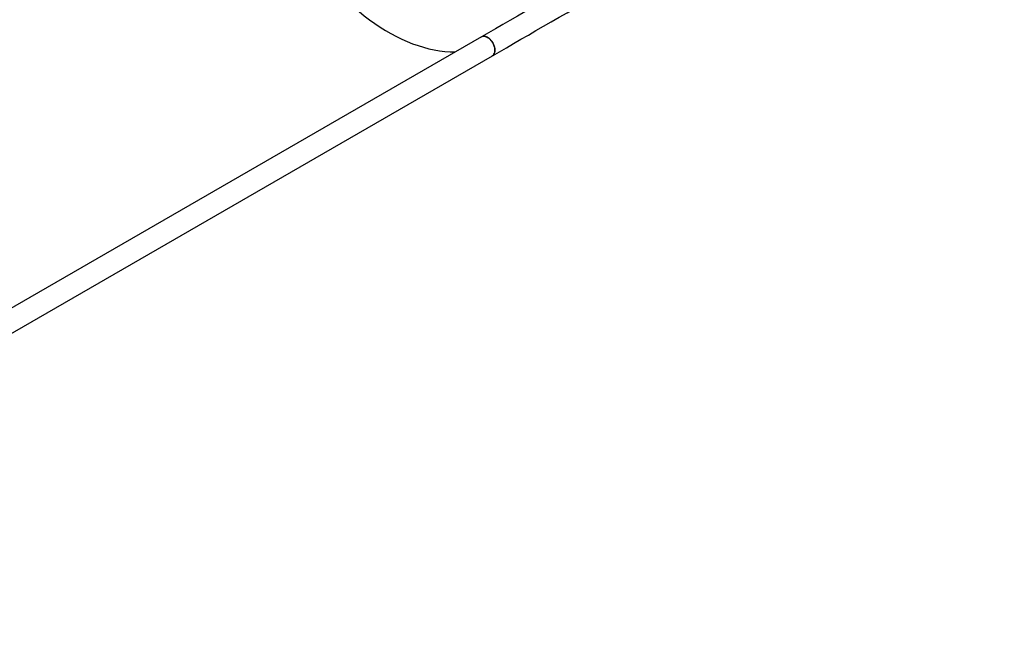
# Model space of a CAD drawing. Units: millimetres. Extents: x 0 to 42, y 0 to 29.8.
# Drawn here: x 11.3 to 14.4, y 21 to 23 of the extents above; entities that cross this region are included whole.
import ezdxf

# ---------------------------------------------------------------- set-up
doc = ezdxf.new("R2010")
doc.units = ezdxf.units.MM
doc.styles.add('SLDTEXTSTYLE0', font='TXT', dxfattribs={"width": 0.605})
doc.dimstyles.new('SLDDIMSTYLE0', dxfattribs={"dimtxt": 0.35, "dimasz": 0.3, "dimexe": 0, "dimexo": 0.0625, "dimgap": 0.0875, "dimtad": 1, "dimdec": 0, "dimlfac": 50, "dimrnd": 1e-09, "dimzin": 12, "dimdsep": 46, "dimtxsty": 'SLDTEXTSTYLE0', "dimsah": 1, "dimcen": 0.09, "dimadec": 0, "dimazin": 3, "dimtfac": 1, "dimtofl": 0, "dimtmove": 0, "dimatfit": 3, "dimfxl": 0, "dimfrac": 2, "dimtolj": 1, "dimtzin": 12, "dimarcsym": 0})

# ---------------------------------------------------------------- blocks, each defined once
blk = doc.blocks.new('_D_4')
at = {"color": 7, "linetype": 'Continuous', "lineweight": 50}
for p, q in [((15.829, 28.1194), (2.6971, 28.1194)), ((2.7962, 28.1194), (2.7962, 13.0842)), ((10.4027, 13.0842), (2.6971, 13.0842))]:
    blk.add_line(p, q, dxfattribs=at)
for points in [[(2.7962, 28.1194), (2.6962, 27.8194), (2.8962, 27.8194)], [(2.7962, 13.0842), (2.8962, 13.3842), (2.6962, 13.3842)]]:
    blk.add_solid(points, dxfattribs=at)
at = {"color": 7, "linetype": 'Continuous', "lineweight": 50, "insert": (2.345, 20.2729), "char_height": 0.35, "attachment_point": 1, "rotation": 90, "style": 'SLDTEXTSTYLE0'}
blk.add_mtext('752', dxfattribs=at)
blk = doc.blocks.new('_D_5')
at = {"color": 7, "linetype": 'Continuous', "lineweight": 50}
for p, q in [((14.0524, 25.0884), (3.2971, 25.0884)), ((3.3962, 25.0884), (3.3962, 16.0842)), ((9.6627, 16.0842), (3.2971, 16.0842))]:
    blk.add_line(p, q, dxfattribs=at)
for points in [[(3.3962, 25.0884), (3.2962, 24.7884), (3.4962, 24.7884)], [(3.3962, 16.0842), (3.4962, 16.3842), (3.2962, 16.3842)]]:
    blk.add_solid(points, dxfattribs=at)
at = {"color": 7, "linetype": 'Continuous', "lineweight": 50, "insert": (2.945, 20.2575), "char_height": 0.35, "attachment_point": 1, "rotation": 90, "style": 'SLDTEXTSTYLE0'}
blk.add_mtext('450', dxfattribs=at)

msp = doc.modelspace()

# ---------------------------------------------------------------- linework, layer by layer
at = {"color": 7, "linetype": 'Continuous', "lineweight": 25}
for p, q in [((12.7691198, 22.9168783), (10.1774981, 21.4206049)), ((10.2111981, 21.3622347), (12.8028197, 22.8585081))]:
    msp.add_line(p, q, dxfattribs=at)
at = {"color": 7, "linetype": 'Continuous', "lineweight": 25, "flags": 128}
for points in [[(13.3357172, 23.2440036), (13.3089838, 23.2285688), (13.2823339, 23.2131827), (13.2557845, 23.1978543), (13.2293501, 23.1825924), (13.2030468, 23.1674064), (13.1768904, 23.1523047), (13.1508956, 23.1372967), (13.1250782, 23.122391), (13.0994532, 23.1075964), (13.0740361, 23.0929218), (13.0488415, 23.0783756), (13.0238843, 23.0639666), (12.9991791, 23.0497032), (12.974741, 23.0355938), (12.950584, 23.0216468), (12.9267223, 23.0078702), (12.9031701, 22.9942723), (12.8799412, 22.9808612), (12.8570495, 22.9676445), (12.8345082, 22.9546304), (12.812331, 22.9418264), (12.7905305, 22.9292398), (12.7691198, 22.9168783)], [(12.8028197, 22.8585081), (12.8242305, 22.8708697), (12.846031, 22.8834563), (12.8682082, 22.8962603), (12.8907495, 22.9092744), (12.9136412, 22.9224911), (12.9368701, 22.9359022), (12.9604223, 22.9495001), (12.9842839, 22.9632767), (13.008441, 22.9772237), (13.0328791, 22.991333), (13.0575843, 23.0055964), (13.0825415, 23.0200055), (13.1077361, 23.0345517), (13.1331535, 23.0492263), (13.1587782, 23.0640209), (13.1845956, 23.0789266), (13.2105904, 23.0939346), (13.2367468, 23.1090362), (13.2630501, 23.1242223), (13.2894845, 23.1394842), (13.3160343, 23.1548126), (13.3426838, 23.1701987), (13.3694172, 23.1856335)], [(12.8028197, 22.8585081), (12.8034649, 22.8589065), (12.8058033, 22.860878), (12.807719, 22.863421), (12.809171, 22.8664811), (12.8101287, 22.8699935), (12.8105715, 22.873883), (12.8104899, 22.8780671), (12.8098855, 22.8824561), (12.8087716, 22.886957), (12.8071718, 22.8914733), (12.80512, 22.8959091), (12.80266, 22.9001699), (12.7998443, 22.9041648), (12.7967329, 22.9078086), (12.7933922, 22.9110237), (12.7898932, 22.9137414), (12.7863107, 22.9159041), (12.7827208, 22.9174652), (12.7792001, 22.9183922), (12.7758238, 22.9186647), (12.7726638, 22.9182771), (12.7697873, 22.9172378), (12.7691198, 22.9168783)], [(12.7691198, 22.9168783), (12.7711861, 22.9178379), (12.7742124, 22.9185534), (12.7774894, 22.9186108), (12.7809472, 22.9180096), (12.7845118, 22.9167622), (12.7881077, 22.9148953), (12.7916579, 22.9124484), (12.7950869, 22.9094742), (12.7983217, 22.9060355), (12.8012932, 22.902206), (12.8039379, 22.8980673)], [(12.8039379, 22.8980673), (12.8061998, 22.8937073), (12.8080306, 22.8892191), (12.809391, 22.8846984), (12.8102524, 22.8802417), (12.8105962, 22.8759437), (12.8104153, 22.8718963), (12.8097131, 22.8681853), (12.8085051, 22.8648901), (12.8068166, 22.8620811), (12.8046839, 22.859818), (12.8028197, 22.8585081)]]:
    msp.add_lwpolyline(points, dxfattribs=at)
at = {"color": 7, "linetype": 'Continuous', "lineweight": 25}
msp.add_ellipse((12.5125241, 23.4191756), major_axis=(-0.2985, 0.5170172), ratio=0.61835521, start_param=0.337603713, end_param=2.80398894, dxfattribs=at)

# ---------------------------------------------------------------- dimensions: what is measured, and where the dimension line sits
at = {"color": 7, "linetype": 'Continuous', "lineweight": 50}
for base, p1, p2, picture, middle in [((2.7961646, 13.0841788), (15.928081, 28.1194179), (10.5017415, 13.0841788), '_D_4', (2.7961646, 20.6017983)), ((3.3961646, 16.0841788), (14.1514165, 25.0884468), (9.7617415, 16.0841788), '_D_5', (3.3961646, 20.5863128))]:
    dim = msp.add_linear_dim(base=base, p1=p1, p2=p2, angle=90, dimstyle='SLDDIMSTYLE0', dxfattribs=at)
    dim.commit()
    dim.dimension.update_dxf_attribs({"geometry": picture, "text_midpoint": middle, "dimtype": 160})

doc.saveas('drawing.dxf')
